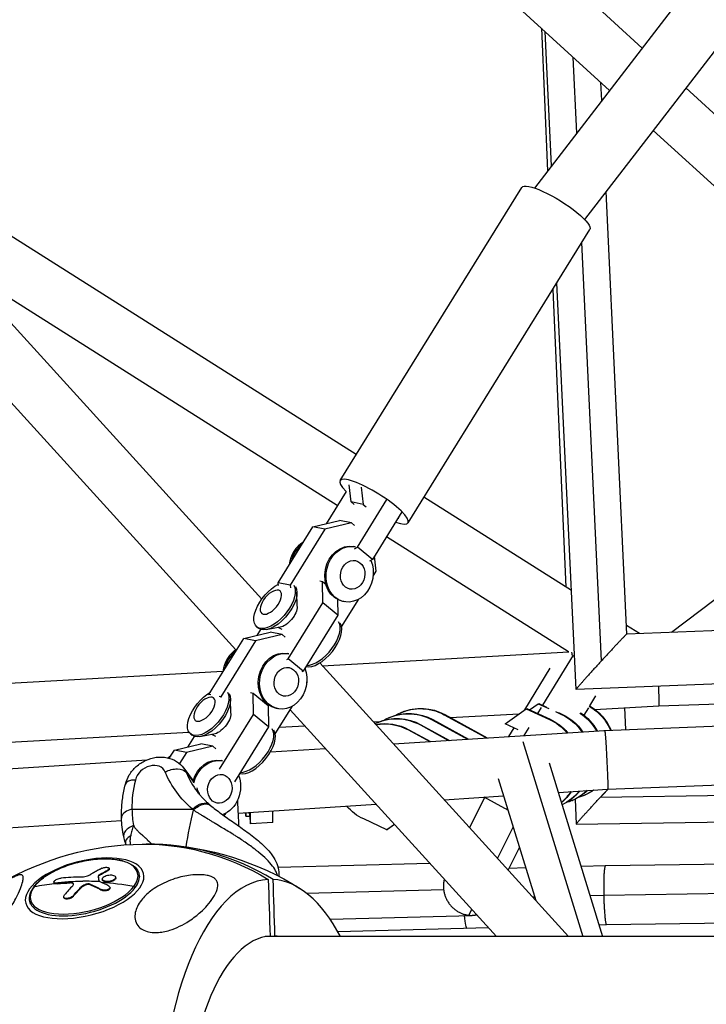
# Model space of a CAD drawing. Units: millimetres. Extents: x -5900 to 5900, y -5900 to 5900.
# Drawn here: x -1719 to -1474, y 46 to 396 of the extents above; entities that cross this region are included whole.
import ezdxf

# ---------------------------------------------------------------- set-up
doc = ezdxf.new("R2010")
doc.units = ezdxf.units.MM
doc.header["$LTSCALE"] = 20
doc.layers.add('2d', color=230, linetype='Continuous')

msp = doc.modelspace()

# ---------------------------------------------------------------- linework, layer by layer
at = {"layer": '2d'}
for p, q in [((-1177.85, 800.98), (-1535.56, 336.44)), ((-1162.03, 787.09), (-1517.69, 325.22)), ((-1497.18, 386.28), (-1716.23, 586.4)), ((-1508.81, 371.17), (-1717.73, 562.03)), ((-1899.73, 455.47), (-1641.97, 171.97)), ((-1871.29, 452.43), (-1632.71, 190.03)), ((-1533.08, 393.34), (-1530.87, 342.53)), ((-1529.51, 344.3), (-1531.76, 392.13)), ((-1520.52, 355.97), (-1521.79, 383.03)), ((-1511.58, 367.58), (-1511.88, 373.97)), ((-1288.52, 195.65), (-1481.62, 372.06)), ((-1599.07, 241.56), (-1788.38, 361.24)), ((-1301.99, 182.22), (-1493.25, 356.95)), ((-1604.83, 232.28), (-1540.03, 336.65)), ((-1502.64, 177.6), (-1510.05, 335.14)), ((-1580.62, 217.25), (-1515.82, 321.62)), ((-1511.68, 168.1), (-1518.69, 317)), ((-1605.81, 223.35), (-1740.31, 308.37)), ((-1520.74, 157.89), (-1527.55, 302.73)), ((-1529.02, 300.35), (-1524.4, 194.35)), ((-1383.12, 256.34), (-1486.71, 178.21)), ((-1602.67, 228.41), (-1609.82, 216.89)), ((-1600.91, 224.64), (-1601.6, 230.71)), ((-1597.33, 229.86), (-1596.64, 223.79)), ((-1596.64, 223.79), (-1600.91, 224.64)), ((-1599.81, 223.75), (-1600.91, 224.64)), ((-1598.67, 208.59), (-1588.16, 225.52)), ((-1522.39, 193.09), (-1574.98, 226.33)), ((-1596.64, 223.79), (-1595.54, 222.9)), ((-1582.79, 221.12), (-1593.3, 204.19)), ((-1614.47, 215.8), (-1605.02, 218.02)), ((-1600.76, 217.17), (-1605.02, 218.02)), ((-1584.28, 218.72), (-1583.86, 218.82)), ((-1626.85, 195.86), (-1614.47, 215.8)), ((-1610.2, 214.95), (-1622.58, 195.01)), ((-1610.2, 214.95), (-1614.47, 215.8)), ((-1600.76, 217.17), (-1610.2, 214.95)), ((-1599.66, 216.27), (-1600.76, 217.17)), ((-1523.4, 171.24), (-1588.29, 212.27)), ((-1599.45, 208.67), (-1599.91, 208.76)), ((-1599.65, 207.92), (-1598.67, 208.59)), ((-1593.3, 204.19), (-1598.67, 208.59)), ((-1593.3, 204.19), (-1594.28, 203.52)), ((-1591.94, 199.99), (-1592.55, 205.39)), ((-1593.04, 198.21), (-1591.94, 199.99)), ((-1611.13, 196.21), (-1612, 196.39)), ((-1622.58, 195.01), (-1626.85, 195.86)), ((-1626.74, 194.9), (-1626.85, 195.86)), ((-1622.58, 195.01), (-1622.47, 194.05)), ((-1609.83, 195.15), (-1611.13, 196.21)), ((-1610.98, 188.77), (-1611.13, 196.21)), ((-1620.06, 187.58), (-1620.17, 192.48)), ((-1605.72, 189.9), (-1605.61, 184.37)), ((-1604.26, 180.14), (-1598.1, 190.06)), ((-1623.36, 168.83), (-1610.98, 188.77)), ((-1605.61, 184.37), (-1610.98, 188.77)), ((-1603.34, 189.13), (-1603.81, 189.22)), ((-1605.61, 184.37), (-1617.98, 164.43)), ((-1305.31, 185.25), (-1502.65, 177.6)), ((-1633.18, 179.27), (-1634.51, 177.13)), ((-1634.46, 180.16), (-1633.87, 179.67)), ((-1626.18, 180.01), (-1631.1, 179.14)), ((-1625.4, 179.24), (-1626.89, 179.89)), ((-1498.16, 177.77), (-1502.79, 180.69)), ((-1651.53, 156.1), (-1639.16, 176.04)), ((-1639.16, 176.04), (-1629.71, 178.26)), ((-1634.89, 175.19), (-1639.16, 176.04)), ((-1625.44, 177.41), (-1634.89, 175.19)), ((-1625.44, 177.41), (-1629.71, 178.26)), ((-1624.35, 176.51), (-1625.44, 177.41)), ((-1634.89, 175.19), (-1647.27, 155.25)), ((-1623.78, 168.54), (-1623.36, 168.83)), ((-1623.1, 170.57), (-1623.57, 170.66)), ((-1617.98, 164.43), (-1623.36, 168.83)), ((-1611.17, 166.34), (-1523.31, 171.25)), ((-1521.83, 170.14), (-1532.74, 152.26)), ((-1617.15, 164.87), (-1617.24, 165.63)), ((-1612.05, 167.3), (-1523.44, 69.85)), ((-1530.05, 165.41), (-1539.11, 150.56)), ((-1318.49, 165.73), (-1520.73, 157.88)), ((-1971.71, 146.19), (-1646.53, 164.36)), ((-1617.98, 164.43), (-1618.41, 164.14)), ((-1616.7, 160.1), (-1616.62, 160.23)), ((-1616.62, 160.23), (-1616.66, 160.54)), ((-1650.91, 155.98), (-1651.53, 156.1)), ((-1651.51, 155.87), (-1651.53, 156.1)), ((-1647.27, 155.25), (-1647.9, 155.38)), ((-1647.27, 155.25), (-1647.24, 155.02)), ((-1643.72, 149.48), (-1643.83, 154.38)), ((-1635.82, 156.45), (-1636.69, 156.63)), ((-1630.45, 152.05), (-1635.82, 156.45)), ((-1635.67, 149.01), (-1635.82, 156.45)), ((-1513.81, 155.55), (-1515.97, 152.01)), ((-1491.31, 152.01), (-1326.71, 157.51)), ((-1630.45, 152.05), (-1630.29, 144.61)), ((-1627.92, 142.04), (-1621.76, 151.95)), ((-1627, 151.02), (-1627.46, 151.12)), ((-1546.04, 145.65), (-1538.5, 150.99)), ((-1538.5, 150.99), (-1538.32, 151.07)), ((-1538.5, 150.99), (-1530.21, 147.18)), ((-1538.32, 151.07), (-1530.03, 147.25)), ((-1537.33, 150.61), (-1534.25, 152.79)), ((-1533.22, 151.47), (-1534.53, 149.32)), ((-1534.25, 152.79), (-1534.06, 152.87)), ((-1534.25, 152.79), (-1530.47, 151.06)), ((-1534.06, 152.87), (-1531.34, 151.62)), ((-1516.37, 151.36), (-1517.98, 148.71)), ((-1514.02, 150.74), (-1491.31, 152.01)), ((-1503.5, 151.32), (-1503.16, 143.6)), ((-1647.82, 129.43), (-1635.67, 149.01)), ((-1630.29, 144.61), (-1635.67, 149.01)), ((-1622.58, 150.64), (-1549.12, 69.85)), ((-1587.41, 147.83), (-1587.23, 147.91)), ((-1583.15, 149.63), (-1582.97, 149.71)), ((-1567.7, 148.85), (-1567.52, 148.92)), ((-1567.7, 148.85), (-1552.66, 140.6)), ((-1567.52, 148.92), (-1552.38, 140.62)), ((-1565.57, 147.85), (-1540.99, 149.23)), ((-1528.12, 149.98), (-1525.95, 148.98)), ((-1527.06, 149.65), (-1525.77, 149.06)), ((-1525.95, 148.98), (-1525.77, 149.06)), ((-1510.59, 143.31), (-1334.02, 150.2)), ((-1630.29, 144.61), (-1642.45, 125.03)), ((-1626.42, 144.45), (-1617.41, 144.96)), ((-1592.97, 146.32), (-1590.59, 146.46)), ((-1591.66, 146.03), (-1591.48, 146.11)), ((-1576.21, 145.24), (-1576.03, 145.32)), ((-1576.21, 145.24), (-1566.16, 139.73)), ((-1576.03, 145.32), (-1565.87, 139.75)), ((-1571.96, 147.05), (-1571.78, 147.12)), ((-1571.96, 147.05), (-1559.41, 140.16)), ((-1571.78, 147.12), (-1559.12, 140.18)), ((-1541.38, 143.51), (-1546.04, 145.65)), ((-1542.96, 144.24), (-1544.88, 141.1)), ((-1537.59, 144.29), (-1539.32, 141.46)), ((-1530.21, 147.18), (-1530.03, 147.25)), ((-1786.68, 135.5), (-1658.64, 142.65)), ((-1656.83, 141.17), (-1659.19, 137.37)), ((-1658.11, 142.05), (-1657.52, 141.57)), ((-1649.84, 141.91), (-1654.76, 141.04)), ((-1649.05, 141.14), (-1650.54, 141.78)), ((-1585.82, 138.46), (-1510.59, 143.31)), ((-1580.47, 143.44), (-1580.29, 143.52)), ((-1580.47, 143.44), (-1572.9, 139.29)), ((-1580.29, 143.52), (-1572.62, 139.31)), ((-1663.84, 136.28), (-1654.4, 138.49)), ((-1650.13, 137.65), (-1659.58, 135.43)), ((-1650.13, 137.65), (-1654.4, 138.49)), ((-1649.03, 136.75), (-1650.13, 137.65)), ((-1629.61, 135.63), (-1610.07, 136.89)), ((-1539.71, 139.37), (-1518.39, 69.85)), ((-1665.65, 133.37), (-1663.84, 136.28)), ((-1659.58, 135.43), (-1663.84, 136.28)), ((-1659.58, 135.43), (-1662.04, 131.46)), ((-1793.25, 125.07), (-1673.7, 132.78)), ((-1660.51, 129.86), (-1657.14, 125.39)), ((-1646.76, 132.46), (-1647.23, 132.55)), ((-1530.29, 131.71), (-1511.31, 69.85)), ((-1659.61, 128.29), (-1656.93, 124.74)), ((-1509.51, 122.34), (-1355.89, 128.33)), ((-1548.47, 126.2), (-1535.13, 82.71)), ((-1567.75, 118.58), (-1546.55, 119.95)), ((-1558.67, 108.6), (-1553.24, 119.38)), ((-1546.14, 115.49), (-1553.46, 119.5)), ((-1527.06, 121.21), (-1509.51, 122.34)), ((-1517.92, 120.11), (-1517.74, 120.19)), ((-1512.06, 119.49), (-1362.44, 121.78)), ((-1641.15, 113.84), (-1592, 117.01)), ((-1522.18, 118.31), (-1522, 118.38)), ((-1521.1, 118.8), (-1520.71, 109.86)), ((-1678.95, 115.23), (-1657.4, 115.23)), ((-1646.05, 112.84), (-1645.42, 113.85)), ((-1637.01, 112.66), (-1638.33, 112.58)), ((-1637.16, 114.1), (-1636.73, 110.05)), ((-1636.73, 110.05), (-1636.76, 114.12)), ((-1628.75, 110.54), (-1628.78, 114.64)), ((-1791.94, 104.11), (-1682.64, 111.16)), ((-1678.7, 111.42), (-1678.7, 111.42)), ((-1628.75, 110.54), (-1636.73, 110.05)), ((-1588.11, 107.94), (-1596.41, 111.75)), ((-1585.46, 109.82), (-1588.11, 107.94)), ((-1585.43, 109.79), (-1587.93, 108.02)), ((-1548.76, 97.7), (-1543.15, 108.85)), ((-1520.7, 109.85), (-1372.1, 112.12)), ((-1588.11, 107.94), (-1587.93, 108.02)), ((-1679.53, 104.61), (-1679.53, 104.61)), ((-1544.98, 93.54), (-1540.92, 101.6)), ((-1626.91, 94.55), (-1572.92, 96.02)), ((-1510.31, 95.03), (-1518.97, 94.8)), ((-1387.31, 96.91), (-1510.31, 95.03)), ((-1690.84, 91.34), (-1690.9, 91.56)), ((-1690.63, 91.62), (-1690.68, 91.84)), ((-1687.49, 93.37), (-1687.54, 93.58)), ((-1687.03, 93.94), (-1687.08, 94.15)), ((-1676.16, 91.19), (-1676.41, 92.19)), ((-1628.53, 94.51), (-1628.53, 94.51)), ((-1538.68, 94.3), (-1544.68, 94.15)), ((-1706.67, 88.97), (-1706.72, 89.18)), ((-1705.61, 88.64), (-1705.66, 88.86)), ((-1700.95, 88.97), (-1701.01, 89.18)), ((-1695.48, 88.19), (-1695.54, 88.41)), ((-1693.75, 88.29), (-1693.8, 88.51)), ((-1690.67, 89.58), (-1690.67, 89.61)), ((-1689.48, 90.04), (-1689.54, 90.26)), ((-1689.31, 89.76), (-1689.36, 89.97)), ((-1684.74, 90.84), (-1684.8, 91.06)), ((-1699.85, 84.19), (-1699.91, 84.4)), ((-1697.18, 87.12), (-1697.23, 87.33)), ((-1689.48, 86.3), (-1689.53, 86.52)), ((-1686.77, 87.25), (-1686.82, 87.47)), ((-1616.77, 85.35), (-1567.95, 86.68)), ((-1510.89, 84.53), (-1515.78, 84.41)), ((-1397.96, 86.25), (-1510.89, 84.52)), ((-1715.09, 81.39), (-1715.34, 82.39)), ((-1703.23, 83.77), (-1703.28, 83.99)), ((-1535.5, 83.9), (-1536.2, 83.88)), ((-1608.36, 76.05), (-1557.86, 77.43)), ((-1558.96, 77.47), (-1557.92, 79.53)), ((-1509.88, 74.03), (-1512.57, 73.96)), ((-1408.64, 75.58), (-1509.88, 74.03)), ((-1551.94, 72.95), (-1605.58, 71.58)), ((-839.72, 69.85), (-1631.48, 69.85)), ((-1629.77, 70.07), (-1628.03, 70.07))]:
    msp.add_line(p, q, dxfattribs=at)
at = {"layer": '2d', "extrusion": (0, 0, -1)}
for start, end in [(57.8068, 87.4435), (92.5565, 122.1932)]:
    msp.add_arc((1673.9, 0), 102.82, start, end, dxfattribs=at)
for centre, major_axis, ratio, start_param, end_param in [((-1527.93, 329.14), (-12.11, 7.52), 0.222065, 0, 3.141593), ((-1601.86, 198.99), (1.95, 9.77), 0.839181, 3.141593, 6.283185), ((-1601.39, 198.9), (1.95, 9.77), 0.839181, 0.883613, 6.290669), ((-1600.33, 198.69), (1.01, 5.06), 0.839181, 3.141593, 9.424778), ((-1628.14, 187.86), (6.31, 7.71), 0.49645, 0.154435, 5.441871), ((-1627.55, 187.38), (6.31, 7.71), 0.49645, 0.154435, 3.141593), ((-1624.19, 184.63), (3.54, 4.32), 0.49645, 0.540582, 2.616718), ((-1625.52, 160.89), (1.95, 9.77), 0.839181, 3.141593, 6.283185), ((-1625.05, 160.79), (1.95, 9.77), 0.839181, 0.91693, 6.290669), ((-1623.99, 160.58), (1.01, 5.06), 0.839181, 3.141593, 9.424778), ((-1651.8, 149.76), (6.31, 7.71), 0.49645, 0.154435, 5.362155), ((-1651.21, 149.28), (6.31, 7.71), 0.49645, 0.154435, 3.141593), ((-1576.23, 133.29), (-6.92, 16.35), 0.999701, -0.125051, 0.902051), ((-1576.05, 133.36), (-6.92, 16.35), 0.999701, 0, 0.902051), ((-1524.84, 136.46), (-6.92, 16.35), 0.999701, 0.917574, 1.569387), ((-1524.66, 136.53), (-6.92, 16.35), 0.999701, 0.911732, 1.573554), ((-1647.85, 146.53), (3.54, 4.32), 0.49645, 0.540582, 2.616718), ((-1584.74, 129.68), (-6.92, 16.35), 0.999701, -0.045596, 0.902051), ((-1584.56, 129.76), (-6.92, 16.35), 0.999701, 0, 0.902051), ((-1580.49, 131.48), (-6.92, 16.35), 0.999701, -0.125052, 0.902051), ((-1580.31, 131.56), (-6.92, 16.35), 0.999701, 0, 0.902051), ((-1533.36, 132.85), (-6.92, 16.35), 0.999701, 0.83105, 1.376574), ((-1533.18, 132.93), (-6.92, 16.35), 0.999701, 0.83105, 1.380782), ((-1529.1, 134.65), (-6.92, 16.35), 0.999701, 0.981604, 1.473482), ((-1528.92, 134.73), (-6.92, 16.35), 0.999701, 0.982332, 1.477483), ((-1588.82, 127.96), (-6.92, 16.35), 0.999701, 0.213052, 0.902051), ((-1589, 127.88), (-6.92, 16.35), 0.999701, 0.225309, 0.902051), ((-1537.61, 131.05), (-6.92, 16.35), 0.999701, 0.83105, 1.273794), ((-1537.43, 131.13), (-6.92, 16.35), 0.999701, 0.83105, 1.278295), ((-1649.18, 122.78), (1.95, 9.77), 0.839181, -1.481551, 0), ((-1648.71, 122.69), (1.95, 9.77), 0.839181, -1.545516, 0.007484), ((-1664.85, 125.46), (5.52, 2.34), 0.614959, 4.559356, 6.130153), ((-1670.09, 122.62), (9.58, 7.23), 0.779344, 0, 0.193034), ((-1616.46, 155.84), (46.28, 34.96), 0.779344, 2.969617, 3.334627), ((-1647.65, 122.48), (1.01, 5.06), 0.839181, 3.141593, 9.424778), ((-1648.71, 122.69), (1.95, 9.77), 0.839181, 0.91693, 2.662122), ((-1537.61, 131.05), (-6.92, 16.35), 0.999701, 2.5398, 2.826783), ((-1537.43, 131.13), (-6.92, 16.35), 0.999701, 2.544317, 2.838754), ((-1533.18, 132.93), (-6.92, 16.35), 0.999701, 2.656012, 3.108477), ((-1533.36, 132.85), (-6.92, 16.35), 0.999701, 2.651058, 3.097396), ((-1529.1, 134.65), (-6.92, 16.35), 0.999701, 2.775189, 3.266645), ((-1528.92, 134.73), (-6.92, 16.35), 0.999701, 2.780835, 3.141593), ((-1524.84, 136.46), (-6.92, 16.35), 0.999701, 2.921186, 3.266645), ((-1524.66, 136.53), (-6.92, 16.35), 0.999701, 2.928109, 3.141593), ((-1655.14, 112.23), (3.89, 4.57), 0.617354, -1.434066, 0), ((-1642.21, 123.72), (-1.1, 17.72), 0.030048, 1.877196, 2.52312), ((-1589, 127.88), (-6.92, 16.35), 0.999701, 3.972643, 4.404676), ((-1626.27, 74.59), (0, 81.29), 0.436079, -1.229017, -1.051773), ((-1537.61, 131.05), (-6.92, 16.35), 0.999701, 3.972092, 4.043643), ((-1674.77, 0), (0, 102.8), 0.899908, -0.040159, 0.500131), ((-1672.61, 0.4), (26.86, 98.89), 0.697055, -0.618371, -0.574872), ((-1672.55, 0.19), (26.86, 98.89), 0.697055, -0.618371, -0.574872), ((-1674.05, 0.59), (-81.79, 61.78), 0.779344, 0.607993, 0.68907), ((-1674.1, 0.81), (-81.79, 61.78), 0.779344, 0.68907, 0.801057), ((-1674.11, 0.81), (-51.91, 88.38), 0.486557, 0.582478, 0.648079), ((-1674.05, 0.59), (-51.91, 88.38), 0.486557, 0.582478, 0.648079), ((-1678.26, 87.29), (-0.399, 0.301), 0.779344, 0.994121, 2.371853), ((-1672.78, 0.68), (9.86, 102.01), 0.555213, -0.663892, -0.611838), ((-1672.72, 0.47), (9.86, 102.01), 0.555213, -0.663892, -0.611838), ((-1559.83, 83.25), (-0.27, 10.5), 0.09513, 3.141593, 4.118004)]:
    msp.add_ellipse(centre, major_axis=major_axis, ratio=ratio, start_param=start_param, end_param=end_param, dxfattribs=at)
at = {"layer": '2d'}
for centre, major_axis, ratio, start_param, end_param in [((-1592.73, 224.77), (-12.11, 7.52), 0.222065, 2.385511, 7.039267), ((-1614.56, 201.52), (1.95, 9.77), 0.839181, 0.634007, 1.666363), ((-1614.09, 201.43), (1.95, 9.77), 0.839181, 0.752238, 1.548132), ((-1611.57, 174.29), (6.31, 7.71), 0.49645, 3.350034, 6.12875), ((-1612.16, 174.77), (6.31, 7.71), 0.49645, 3.499217, 6.12875), ((-1638.22, 163.42), (1.95, 9.77), 0.839181, 0.634007, 1.666363), ((-1637.75, 163.32), (1.95, 9.77), 0.839181, 0.752238, 1.548132), ((-1521.72, 160.82), (-0.59, 10.48), 0.026013, -0.477255, -0.198814), ((-1635.81, 136.67), (6.31, 7.71), 0.49645, 3.499217, 6.12875), ((-1635.22, 136.18), (6.31, 7.71), 0.49645, 3.350034, 6.12875), ((-1661.87, 125.31), (1.95, 9.77), 0.839181, 0.634007, 0.762617), ((-1661.41, 125.22), (1.95, 9.77), 0.839181, 0.752238, 0.766856), ((-1672.35, 125.62), (4.79, 3.62), 0.779344, -0.193034, 2.371853), ((-1614.2, 152.84), (41.49, 31.34), 0.779344, 2.948559, 3.141593), ((-1675.49, 122.62), (-5.82, 1.46), 0.449954, -1.060653, 0), ((-1635.99, 125.62), (37.03, 27.97), 0.779344, 2.371853, 2.633422), ((-1676.68, 112.23), (6, 0.16), 0.547418, 2.990902, 3.141593), ((-1676.68, 112.23), (6, 0.16), 0.547418, 1.943705, 2.990902), ((-1639.43, 130.3), (-1.1, 17.72), 0.027875, 2.73631, 3.547013), ((-1673.03, 0), (0, 102.8), 0.899908, -0.500131, 0.009428), ((-1695.98, 87.71), (19.07, 4.8), 0.449954, -0.510143, 2.63145), ((-1695.87, 87.29), (19.46, 4.9), 0.449954, -0.510143, 0), ((-1695.98, 87.71), (19.07, 4.8), 0.449954, 2.63145, 5.773042), ((-1713.49, 87.29), (-0.399, 0.301), 0.779344, -0.607993, 0), ((-1672.91, 2.37), (-81.49, 62.09), 0.777729, -0.777168, -0.698904), ((-1675.96, 0.98), (9.48, 102.04), 0.551137, 0.603124, 0.6618), ((-1674.1, 0.81), (-81.79, 61.78), 0.779344, -0.867044, -0.801057), ((-1671.67, 2.22), (-51.43, 88.61), 0.479938, -0.596679, -0.592589), ((-1671.67, 2.22), (-51.43, 88.61), 0.479938, -0.645493, -0.596679), ((-1674.05, 0.59), (-81.79, 61.78), 0.779344, -0.994121, -0.872174), ((-1629.54, 0), (0, 90.23), 0.436079, 0.022167, 3.119426), ((-1629.54, 0), (0, 90.23), 0.436079, -0.685475, -0.022167), ((-1695.87, 87.29), (19.46, 4.9), 0.449954, 3.141593, 5.773042), ((-1628.9, 0), (0, 70.1), 0.436079, 0.028535, 3.113058), ((-1628.9, 0), (0, 70.1), 0.436079, -0.08448, -0.028535)]:
    msp.add_ellipse(centre, major_axis=major_axis, ratio=ratio, start_param=start_param, end_param=end_param, dxfattribs=at)
at = {"layer": '2d', "extrusion": (0, 0, -1)}
for centre, major_axis, ratio in [((-1629.47, 188.95), (3.27, 3.99), 0.49645), ((-1653.13, 150.85), (3.27, 3.99), 0.49645), ((-1695.81, 87.05), (21, 5.29), 0.449954)]:
    msp.add_ellipse(centre, major_axis=major_axis, ratio=ratio, dxfattribs=at)
at = {"layer": '2d'}
for points, weights in [([(-1502.65, 177.6), (-1502.84, 177.59), (-1506.54, 173.7), (-1511.68, 168.1)], [1, 0.813706252684, 0.813706252684, 1]), ([(-1511.68, 168.1), (-1517.15, 162.16), (-1520.94, 157.87), (-1520.73, 157.88)], [1, 0.79559549142, 0.79559549142, 1]), ([(-1491.42, 159.02), (-1491.24, 154.15), (-1491.23, 152.01), (-1491.31, 152.01)], [0.514756076179, 0.562026820234, 0.723774794841, 1]), ([(-1510.59, 143.31), (-1510.09, 143.33), (-1509, 122.37), (-1509.51, 122.34)], [1, 0.333538247571, 0.333538247571, 1]), ([(-1510.59, 143.31), (-1510.59, 143.31), (-1510.59, 143.31), (-1510.59, 143.31)], [1, 0.999999968508, 0.999999968508, 1]), ([(-1520.71, 109.86), (-1520.72, 110.12), (-1517.18, 114.05), (-1512.06, 119.49)], [1, 0.815533648098, 0.815533648098, 1]), ([(-1512.06, 119.49), (-1511.16, 120.45), (-1510.25, 121.41), (-1509.35, 122.35)], [1, 0.959468117948, 0.926899132329, 0.902293043141]), ([(-1520.7, 109.85), (-1520.7, 109.85), (-1520.71, 109.86), (-1520.71, 109.86)], [0.980646194113, 0.986882036458, 0.993333305088, 1]), ([(-1510.31, 95.03), (-1510.84, 95.02), (-1511, 89.78), (-1510.89, 84.53)], [0.500194916842, 0.500405434374, 0.66700712876, 1]), ([(-1567.7, 90.28), (-1568.02, 89.11), (-1568.09, 87.89), (-1567.95, 86.68)], [0.876755271788, 0.904755715823, 0.945837291893, 1]), ([(-1567.95, 86.68), (-1567.38, 81.64), (-1563.77, 77.95), (-1558.96, 77.47)], [1, 0.832054124933, 0.832054124933, 1]), ([(-1510.89, 84.53), (-1510.89, 84.53), (-1510.89, 84.53), (-1510.89, 84.52)], [1, 0.999999949447, 0.999999949447, 1]), ([(-1510.89, 84.52), (-1510.78, 79.27), (-1510.41, 74.02), (-1509.88, 74.03)], [1, 0.66658582735, 0.499984132964, 0.500194916842]), ([(-1558.96, 77.47), (-1558.04, 77.38), (-1557.11, 77.43), (-1556.2, 77.64)], [1, 0.956284375526, 0.921090288583, 0.894417739173])]:
    msp.add_rational_spline(points, weights, degree=3, dxfattribs=at)
for points, knots in [([(-1681.3, 124.09), (-1681, 125.29), (-1680.52, 126.41), (-1679.22, 128.54), (-1678.38, 129.54), (-1676.44, 131.29), (-1675.32, 132.03), (-1672.91, 133.16), (-1671.62, 133.55), (-1669.01, 133.88), (-1667.69, 133.85), (-1665.23, 133.31), (-1664.08, 132.85), (-1662.1, 131.59), (-1661.26, 130.82), (-1660.55, 129.91), (-1660.53, 129.88), (-1660.51, 129.86)], [4.712389, 4.712389, 4.712389, 4.712389, 5.042755, 5.042755, 5.403695, 5.403695, 5.777246, 5.777246, 6.147644, 6.147644, 6.495844, 6.495844, 6.803387, 6.803387, 7.076354, 7.076354, 7.084242, 7.084242, 7.084242, 7.084242]), ([(-1682.68, 112.07), (-1682.7, 112.87), (-1682.7, 113.66), (-1682.65, 115.26), (-1682.6, 116.06), (-1682.46, 117.67), (-1682.37, 118.47), (-1682.14, 120.08), (-1682, 120.88), (-1681.69, 122.49), (-1681.51, 123.29), (-1681.3, 124.09)], [4.4508201, 4.4508201, 4.4508201, 4.4508201, 4.5031339, 4.5031339, 4.5554477, 4.5554477, 4.6077614, 4.6077614, 4.6600752, 4.6600752, 4.712389, 4.712389, 4.712389, 4.712389]), ([(-1654.47, 119.99), (-1654.82, 120.55), (-1655.11, 121.08), (-1655.51, 121.94), (-1655.64, 122.27), (-1655.76, 122.64), (-1655.78, 122.69), (-1655.79, 122.74)], [0.125213362, 0.125213362, 0.125213362, 0.125213362, 0.128672258, 0.128672258, 0.131033732, 0.131033732, 0.131406721, 0.131406721, 0.131406721, 0.131406721]), ([(-1651.25, 116.8), (-1651.58, 117.08), (-1651.91, 117.37), (-1652.54, 117.96), (-1652.85, 118.27), (-1653.46, 118.88), (-1653.76, 119.19), (-1654.34, 119.83), (-1654.62, 120.16), (-1655.17, 120.82), (-1655.43, 121.16), (-1655.69, 121.5)], [3.7706742, 3.7706742, 3.7706742, 3.7706742, 3.8050693, 3.8050693, 3.8394644, 3.8394644, 3.8738595, 3.8738595, 3.9082546, 3.9082546, 3.9426497, 3.9426497, 3.9426497, 3.9426497]), ([(-1657.05, 114.91), (-1656.5, 115.46), (-1655.89, 115.94), (-1654.65, 116.67), (-1654.01, 116.92), (-1653.01, 117.12), (-1652.63, 117.13), (-1652.27, 117.09)], [0, 0, 0, 0, 0.25, 0.25, 0.5, 0.5, 0.6673564, 0.6673564, 0.6673564, 0.6673564]), ([(-1652.27, 117.09), (-1652.1, 117.07), (-1651.93, 117.04), (-1651.46, 116.89), (-1651.19, 116.75), (-1650.95, 116.55)], [0.6673564, 0.6673564, 0.6673564, 0.6673564, 0.75, 0.75, 0.9083399, 0.9083399, 0.9083399, 0.9083399]), ([(-1650.95, 116.55), (-1649.84, 115.63), (-1648.52, 114.62), (-1645.67, 112.55), (-1644.12, 111.47), (-1641.01, 109.31), (-1639.42, 108.2), (-1636.3, 105.91), (-1634.76, 104.7), (-1631.82, 102.12), (-1630.45, 100.72), (-1628.05, 97.57), (-1627.04, 95.72), (-1626.62, 92.93), (-1626.59, 92.26), (-1626.65, 91.5), (-1626.66, 91.42), (-1626.67, 91.33)], [0, 0, 0, 0, 0.573572, 0.573572, 1.141904, 1.141904, 1.712823, 1.712823, 2.333675, 2.333675, 3.049235, 3.049235, 3.904802, 3.904802, 4.158716, 4.158716, 4.190792, 4.190792, 4.190792, 4.190792]), ([(-1647.01, 108.77), (-1647.79, 109.24), (-1648.57, 109.7), (-1649.41, 110.21), (-1649.5, 110.26), (-1649.67, 110.36), (-1649.93, 110.52), (-1650.53, 110.88), (-1651.04, 111.19), (-1652.06, 111.8), (-1652.72, 112.2), (-1653.42, 112.63), (-1653.46, 112.65), (-1653.54, 112.7), (-1653.65, 112.77), (-1653.93, 112.94), (-1654.48, 113.28), (-1654.94, 113.57), (-1655.86, 114.15), (-1656.46, 114.53), (-1657.05, 114.91)], [0.8399462, 0.8399462, 0.8399462, 0.8399462, 0.8749601, 0.8749601, 0.8788676, 0.8788676, 0.8827751, 0.8905901, 0.9062201, 0.9062201, 0.93748, 0.93748, 0.9394338, 0.9394338, 0.9413875, 0.945295, 0.95311, 0.96874, 0.96874, 1, 1, 1, 1]), ([(-1678.39, 109.37), (-1679.09, 109.1), (-1679.72, 108.76), (-1680.78, 108.01), (-1681.2, 107.6), (-1681.64, 106.96), (-1681.75, 106.74), (-1681.82, 106.53)], [0, 0, 0, 0, 0.25, 0.25, 0.5, 0.5, 0.6269482, 0.6269482, 0.6269482, 0.6269482]), ([(-1678.39, 109.37), (-1678.64, 108.77), (-1678.85, 108.17), (-1679.18, 106.96), (-1679.31, 106.36), (-1679.41, 105.78)], [0, 0, 0, 0, 0.5, 0.5, 1, 1, 1, 1]), ([(-1678.39, 109.37), (-1678.17, 109.03), (-1677.94, 108.71), (-1677.57, 108.24), (-1677.38, 108.01), (-1677.18, 107.79), (-1677.05, 107.64), (-1676.98, 107.57), (-1676.77, 107.35), (-1676.55, 107.13), (-1676.29, 106.89), (-1676.16, 106.77), (-1676.1, 106.71), (-1676.06, 106.68), (-1676.05, 106.67), (-1676.04, 106.66), (-1676.03, 106.66), (-1676, 106.63), (-1675.94, 106.58), (-1675.87, 106.52), (-1675.84, 106.49), (-1675.82, 106.48), (-1675.81, 106.47), (-1675.8, 106.46), (-1675.76, 106.42), (-1675.7, 106.38), (-1675.64, 106.33), (-1675.6, 106.29), (-1675.58, 106.28), (-1675.49, 106.2), (-1675.38, 106.1), (-1675.24, 105.98), (-1675.17, 105.92), (-1675.14, 105.88), (-1675.12, 105.87), (-1675.11, 105.86), (-1675.11, 105.86), (-1674.97, 105.73), (-1674.83, 105.6), (-1674.6, 105.39), (-1674.48, 105.28), (-1674.33, 105.14), (-1674.26, 105.07), (-1674.23, 105.04), (-1674.21, 105.02), (-1674.19, 105), (-1674.03, 104.84), (-1673.79, 104.62), (-1673.52, 104.35), (-1673.38, 104.22), (-1673.31, 104.15), (-1673.28, 104.12), (-1673.26, 104.11), (-1673.25, 104.1), (-1673.25, 104.09), (-1672.89, 103.74), (-1672.54, 103.41), (-1672.08, 102.99), (-1671.97, 102.89), (-1671.86, 102.79)], [0, 0, 0, 0, 0.0625, 0.0625, 0.09375, 0.109375, 0.109375, 0.125, 0.125, 0.15625, 0.171875, 0.1796875, 0.1835938, 0.1855469, 0.1865234, 0.1865234, 0.1875, 0.1875, 0.1953125, 0.1992188, 0.2011719, 0.2021484, 0.2021484, 0.203125, 0.203125, 0.2109375, 0.2148438, 0.2148438, 0.21875, 0.21875, 0.234375, 0.2421875, 0.2460938, 0.2480469, 0.2490234, 0.2490234, 0.25, 0.25, 0.28125, 0.28125, 0.296875, 0.3046875, 0.3085938, 0.3105469, 0.3105469, 0.3125, 0.3125, 0.34375, 0.359375, 0.3671875, 0.3710938, 0.3730469, 0.3740234, 0.3740234, 0.375, 0.375, 0.4375, 0.4375, 0.4580401, 0.4580401, 0.4580401, 0.4580401]), ([(-1628.88, 95), (-1629.48, 95.78), (-1630.19, 96.59), (-1631.82, 98.21), (-1632.74, 99.02), (-1633.74, 99.84), (-1633.75, 99.86), (-1633.79, 99.89), (-1633.84, 99.93), (-1633.96, 100.03), (-1634.2, 100.22), (-1634.7, 100.61), (-1635.13, 100.95), (-1636, 101.61), (-1636.6, 102.05), (-1638.42, 103.34), (-1639.67, 104.18), (-1640.94, 105), (-1640.97, 105.02), (-1641.01, 105.05), (-1641.08, 105.09), (-1641.23, 105.19), (-1641.54, 105.39), (-1642.15, 105.78), (-1642.68, 106.11), (-1643.74, 106.78), (-1644.45, 107.21), (-1645.78, 108.02), (-1646.4, 108.4), (-1647.01, 108.77)], [0.4998404, 0.4998404, 0.4998404, 0.4998404, 0.5623603, 0.5623603, 0.6248803, 0.6248803, 0.6258572, 0.6258572, 0.626834, 0.6287878, 0.6326953, 0.6405103, 0.6561403, 0.6561403, 0.6874002, 0.6874002, 0.7499202, 0.7499202, 0.7508971, 0.7508971, 0.7518739, 0.7538277, 0.7577352, 0.7655502, 0.7811802, 0.7811802, 0.8124401, 0.8124401, 0.8399462, 0.8399462, 0.8399462, 0.8399462]), ([(-1681.82, 106.53), (-1681.89, 106.32), (-1681.93, 106.11), (-1681.93, 105.78), (-1681.92, 105.66), (-1681.89, 105.54)], [0.6269482, 0.6269482, 0.6269482, 0.6269482, 0.75, 0.75, 0.8256689, 0.8256689, 0.8256689, 0.8256689]), ([(-1679.41, 105.78), (-1679.83, 105.52), (-1680.19, 105.24), (-1680.71, 104.76), (-1680.89, 104.55), (-1681.02, 104.35)], [0, 0, 0, 0, 0.25, 0.25, 0.4378508, 0.4378508, 0.4378508, 0.4378508]), ([(-1679.47, 102.67), (-1679.53, 103.16), (-1679.55, 103.66), (-1679.54, 104.7), (-1679.5, 105.24), (-1679.41, 105.78)], [0.5218059, 0.5218059, 0.5218059, 0.5218059, 0.75, 0.75, 1, 1, 1, 1]), ([(-1681.02, 104.35), (-1681.07, 104.28), (-1681.11, 104.22), (-1681.28, 103.89), (-1681.34, 103.64), (-1681.31, 103.36), (-1681.3, 103.3), (-1681.28, 103.24)], [0.4378508, 0.4378508, 0.4378508, 0.4378508, 0.5, 0.5, 0.75, 0.75, 0.8148734, 0.8148734, 0.8148734, 0.8148734]), ([(-1713.88, 87.59), (-1713.04, 88.7), (-1711.89, 89.8), (-1709.08, 91.86), (-1707.42, 92.82), (-1703.78, 94.53), (-1701.81, 95.27), (-1697.72, 96.47), (-1695.62, 96.92), (-1691.48, 97.5), (-1689.46, 97.62), (-1685.68, 97.5), (-1683.93, 97.27), (-1680.87, 96.47), (-1679.57, 95.9), (-1677.57, 94.43), (-1676.86, 93.55), (-1676.48, 92.42), (-1676.44, 92.31), (-1676.41, 92.19)], [1.570796, 1.570796, 1.570796, 1.570796, 1.897303, 1.897303, 2.223095, 2.223095, 2.546842, 2.546842, 2.869798, 2.869798, 3.192991, 3.192991, 3.517541, 3.517541, 3.844433, 3.844433, 4.165294, 4.165294, 4.202246, 4.202246, 4.202246, 4.202246]), ([(-1627.08, 91.54), (-1627.1, 91.62), (-1627.12, 91.71), (-1627.24, 92.1), (-1627.36, 92.44), (-1627.84, 93.47), (-1628.29, 94.21), (-1628.88, 95)], [0.3978747, 0.3978747, 0.3978747, 0.3978747, 0.4061203, 0.4061203, 0.4373603, 0.4373603, 0.4998404, 0.4998404, 0.4998404, 0.4998404]), ([(-1718.58, 91.9), (-1718.44, 91.9), (-1718.33, 91.88), (-1717.91, 91.74), (-1717.74, 91.44), (-1717.69, 90.53), (-1717.75, 90.02), (-1718.04, 88.74), (-1718.29, 87.92), (-1718.65, 87), (-1719.05, 85.96), (-1719.59, 84.76), (-1720.71, 82.68), (-1721.18, 81.88), (-1722.15, 80.38), (-1722.63, 79.69), (-1723.74, 78.22), (-1724.38, 77.44), (-1726, 75.67), (-1726.94, 74.79), (-1728.6, 73.48), (-1729.36, 72.96), (-1730.78, 72.16), (-1731.41, 71.87), (-1732.68, 71.45), (-1733.27, 71.33), (-1734.5, 71.27), (-1735.07, 71.39), (-1736.18, 71.93), (-1736.65, 72.5), (-1737.12, 74.23), (-1736.99, 75.38), (-1736.26, 77.52), (-1735.76, 78.53), (-1734.52, 80.45), (-1733.81, 81.38), (-1732.15, 83.24), (-1731.18, 84.19), (-1728.9, 86.16), (-1727.65, 87.1), (-1725.55, 88.53), (-1724.45, 89.23), (-1722.87, 90.14), (-1722.37, 90.41), (-1721.51, 90.86), (-1721.17, 91.03), (-1720.52, 91.33), (-1720.24, 91.45), (-1719.64, 91.68), (-1719.37, 91.77), (-1718.92, 91.88), (-1718.74, 91.9), (-1718.58, 91.9)], [-22.255724, -22.255724, -22.255724, -22.255724, -20.146992, -20.146992, -12.696341, -12.696341, -6.827214, -6.827214, 0, 0, 0, 7.630673, 7.630673, 11.923208, 11.923208, 15.341393, 15.341393, 18.936243, 18.936243, 23.425678, 23.425678, 26.837581, 26.837581, 29.754336, 29.754336, 32.94537, 32.94537, 37.292177, 37.292177, 43.766089, 43.766089, 51.579511, 51.579511, 57.985229, 57.985229, 63.830874, 63.830874, 69.882052, 69.882052, 76.656902, 76.656902, 81.697226, 81.697226, 83.856034, 83.856034, 85.451292, 85.451292, 87.022482, 87.022482, 89.260158, 89.260158, 91.550878, 91.550878, 91.550878, 91.550878]), ([(-1697.14, 91.09), (-1696.56, 91.1), (-1695.91, 91.19), (-1694.67, 91.53), (-1694.08, 91.77), (-1693.62, 92.04)], [0, 0, 0, 0, 0.5, 0.5, 1, 1, 1, 1]), ([(-1689.7, 94.2), (-1689.88, 94.11), (-1690.05, 94.02), (-1690.29, 93.89), (-1690.41, 93.83), (-1690.55, 93.75), (-1690.62, 93.72), (-1690.65, 93.7), (-1690.67, 93.69), (-1690.67, 93.69), (-1690.77, 93.64), (-1690.9, 93.57), (-1691.04, 93.49), (-1691.1, 93.46), (-1691.14, 93.44), (-1691.16, 93.43), (-1691.26, 93.37), (-1691.39, 93.3), (-1691.53, 93.23), (-1691.6, 93.19), (-1691.63, 93.17), (-1691.65, 93.16), (-1691.66, 93.16), (-1691.75, 93.1), (-1691.88, 93.03), (-1692.02, 92.96), (-1692.09, 92.92), (-1692.12, 92.9), (-1692.14, 92.89), (-1692.15, 92.88), (-1692.24, 92.83), (-1692.37, 92.76), (-1692.51, 92.68), (-1692.58, 92.64), (-1692.61, 92.62), (-1692.63, 92.61), (-1692.63, 92.61), (-1692.73, 92.55), (-1692.86, 92.48), (-1693, 92.4), (-1693.07, 92.36), (-1693.09, 92.34), (-1693.11, 92.33), (-1693.12, 92.33), (-1693.31, 92.22), (-1693.47, 92.13), (-1693.62, 92.04)], [0, 0, 0, 0, 0.125, 0.125, 0.1875, 0.21875, 0.234375, 0.242188, 0.242188, 0.25, 0.25, 0.3125, 0.34375, 0.359375, 0.359375, 0.375, 0.375, 0.4375, 0.46875, 0.484375, 0.492188, 0.492188, 0.5, 0.5, 0.5625, 0.59375, 0.609375, 0.617188, 0.617188, 0.625, 0.625, 0.6875, 0.71875, 0.734375, 0.742188, 0.742188, 0.75, 0.75, 0.8125, 0.84375, 0.859375, 0.867188, 0.867188, 0.875, 0.875, 1, 1, 1, 1]), ([(-1690.68, 91.84), (-1690.74, 91.81), (-1690.79, 91.77), (-1690.82, 91.73), (-1690.86, 91.69), (-1690.88, 91.65), (-1690.89, 91.61), (-1690.9, 91.59), (-1690.9, 91.58), (-1690.9, 91.56)], [0, 0, 0, 0, 0.404397, 0.404397, 0.404397, 0.80918, 0.80918, 0.80918, 1, 1, 1, 1]), ([(-1690.67, 89.61), (-1690.69, 89.78), (-1690.71, 89.94), (-1690.75, 90.28), (-1690.77, 90.44), (-1690.81, 90.77), (-1690.83, 90.93), (-1690.85, 91.17), (-1690.86, 91.25), (-1690.88, 91.4), (-1690.89, 91.48), (-1690.9, 91.56)], [0, 0, 0, 0, 0.25, 0.25, 0.5, 0.5, 0.75, 0.75, 0.875, 0.875, 1, 1, 1, 1]), ([(-1689.7, 94.2), (-1689.57, 94.26), (-1689.42, 94.32), (-1689.26, 94.37), (-1689.1, 94.42), (-1688.93, 94.46), (-1688.76, 94.49), (-1688.58, 94.52), (-1688.4, 94.54), (-1688.23, 94.54), (-1688.06, 94.55), (-1687.9, 94.54), (-1687.76, 94.52), (-1687.61, 94.5), (-1687.48, 94.47), (-1687.38, 94.43), (-1687.28, 94.38), (-1687.19, 94.33), (-1687.14, 94.27), (-1687.09, 94.21), (-1687.07, 94.14), (-1687.07, 94.07), (-1687.08, 94), (-1687.11, 93.93), (-1687.18, 93.85), (-1687.24, 93.78), (-1687.33, 93.71), (-1687.45, 93.64), (-1687.48, 93.62), (-1687.51, 93.6), (-1687.54, 93.58)], [0, 0, 0, 0, 0.108572, 0.108572, 0.108572, 0.217262, 0.217262, 0.217262, 0.325717, 0.325717, 0.325717, 0.433622, 0.433622, 0.433622, 0.540983, 0.540983, 0.540983, 0.648042, 0.648042, 0.648042, 0.755174, 0.755174, 0.755174, 0.862717, 0.862717, 0.862717, 0.970831, 0.970831, 0.970831, 1, 1, 1, 1]), ([(-1689.36, 89.97), (-1689.61, 90.22), (-1689.61, 90.53), (-1689.14, 91.13), (-1688.67, 91.41), (-1687.52, 91.76), (-1686.86, 91.84), (-1685.69, 91.76), (-1685.21, 91.59), (-1684.97, 91.35)], [0, 0, 0, 0, 0.125, 0.125, 0.25, 0.25, 0.375, 0.375, 0.5, 0.5, 0.5, 0.5]), ([(-1684.97, 91.35), (-1684.72, 91.1), (-1684.72, 90.79), (-1685.19, 90.19), (-1685.65, 89.91), (-1686.81, 89.55), (-1687.48, 89.48), (-1688.64, 89.56), (-1689.12, 89.73), (-1689.36, 89.97)], [0.5, 0.5, 0.5, 0.5, 0.625, 0.625, 0.75, 0.75, 0.875, 0.875, 1, 1, 1, 1]), ([(-1687.03, 93.94), (-1687.02, 93.91), (-1687.02, 93.89), (-1687.02, 93.83), (-1687.03, 93.78), (-1687.07, 93.7), (-1687.1, 93.66), (-1687.19, 93.57), (-1687.23, 93.53), (-1687.35, 93.44), (-1687.42, 93.41), (-1687.49, 93.37)], [0.7135654, 0.7135654, 0.7135654, 0.7135654, 0.75, 0.75, 0.8125, 0.8125, 0.875, 0.875, 0.9375, 0.9375, 1, 1, 1, 1]), ([(-1670.59, 71.3), (-1671.4, 71.3), (-1672.22, 71.37), (-1673.8, 71.72), (-1674.54, 72), (-1675.88, 72.76), (-1676.43, 73.24), (-1677.36, 74.43), (-1677.7, 75.19), (-1677.99, 76.87), (-1677.94, 77.7), (-1677.61, 79.21), (-1677.35, 79.92), (-1676.64, 81.37), (-1676.15, 82.13), (-1674.67, 84.01), (-1673.56, 85.08), (-1671.51, 86.67), (-1670.65, 87.25), (-1667.89, 88.88), (-1665.82, 89.8), (-1661.72, 91.1), (-1659.85, 91.49), (-1656.96, 91.85), (-1655.64, 91.94), (-1653.66, 91.86), (-1652.9, 91.79), (-1651.7, 91.55), (-1651.23, 91.42), (-1650.41, 91.12), (-1650.09, 90.96), (-1649.49, 90.57), (-1649.24, 90.35), (-1648.74, 89.78), (-1648.57, 89.41), (-1648.28, 88.35), (-1648.34, 87.53), (-1648.91, 85.69), (-1649.4, 84.72), (-1650.6, 82.85), (-1651.31, 81.91), (-1652.84, 80.18), (-1653.63, 79.38), (-1654.51, 78.59), (-1655.68, 77.53), (-1657.02, 76.46), (-1660.77, 74.01), (-1663.14, 72.86), (-1667.04, 71.66), (-1668.57, 71.37), (-1670.19, 71.3), (-1670.39, 71.3), (-1670.59, 71.3)], [-104.485264, -104.485264, -104.485264, -104.485264, -100.598786, -100.598786, -96.671929, -96.671929, -92.544577, -92.544577, -87.59023, -87.59023, -82.913507, -82.913507, -78.751396, -78.751396, -73.899367, -73.899367, -66.05257, -66.05257, -60.956691, -60.956691, -50.664723, -50.664723, -41.665184, -41.665184, -35.613595, -35.613595, -32.391806, -32.391806, -30.304297, -30.304297, -28.567857, -28.567857, -26.664609, -26.664609, -23.618001, -23.618001, -17.480631, -17.480631, -11.147852, -11.147852, -5.152759, -5.152759, 0, 0, 0, 6.898473, 6.898473, 17.02274, 17.02274, 23.86477, 23.86477, 24.810611, 24.810611, 24.810611, 24.810611]), ([(-1706.62, 89.02), (-1706.78, 89.16), (-1706.77, 89.38), (-1706.4, 89.85), (-1706.04, 90.11), (-1705.16, 90.51), (-1704.66, 90.64), (-1704.23, 90.69)], [0.255609, 0.255609, 0.255609, 0.255609, 0.5, 0.5, 0.75, 0.75, 1, 1, 1, 1]), ([(-1705.66, 88.86), (-1706.09, 88.82), (-1706.44, 88.87), (-1706.61, 89.02), (-1706.62, 89.02), (-1706.62, 89.02)], [0, 0, 0, 0, 0.25, 0.25, 0.255609, 0.255609, 0.255609, 0.255609]), ([(-1705.61, 88.64), (-1705.66, 88.64), (-1705.71, 88.63), (-1705.82, 88.63), (-1705.87, 88.63), (-1705.97, 88.63), (-1706.01, 88.63), (-1706.1, 88.64), (-1706.15, 88.65), (-1706.27, 88.67), (-1706.34, 88.69), (-1706.47, 88.74), (-1706.52, 88.77), (-1706.56, 88.81)], [0, 0, 0, 0, 0.0319481, 0.0319481, 0.0638962, 0.0638962, 0.0958443, 0.0958443, 0.1277924, 0.1277924, 0.1916885, 0.1916885, 0.2555847, 0.2555847, 0.2555847, 0.2555847]), ([(-1705.66, 88.86), (-1705.46, 88.88), (-1705.26, 88.9), (-1704.97, 88.92), (-1704.82, 88.93), (-1704.66, 88.95), (-1704.58, 88.95), (-1704.55, 88.96), (-1704.53, 88.96), (-1704.52, 88.96), (-1704.3, 88.98), (-1704.09, 88.99), (-1703.8, 89.02), (-1703.66, 89.03), (-1703.5, 89.04), (-1703.42, 89.04), (-1703.39, 89.05), (-1703.37, 89.05), (-1703.36, 89.05), (-1703.24, 89.06), (-1703.09, 89.07), (-1702.93, 89.08), (-1702.84, 89.08), (-1702.81, 89.09), (-1702.78, 89.09), (-1702.77, 89.09), (-1702.66, 89.09), (-1702.51, 89.1), (-1702.34, 89.11), (-1702.26, 89.12), (-1702.22, 89.12), (-1702.2, 89.12), (-1702.19, 89.12), (-1702.07, 89.13), (-1701.92, 89.14), (-1701.76, 89.15), (-1701.67, 89.15), (-1701.64, 89.15), (-1701.62, 89.15), (-1701.61, 89.15), (-1701.38, 89.16), (-1701.19, 89.17), (-1701.01, 89.18)], [0, 0, 0, 0, 0.125, 0.125, 0.1875, 0.21875, 0.234375, 0.242187, 0.242187, 0.25, 0.25, 0.375, 0.375, 0.4375, 0.46875, 0.484375, 0.492187, 0.492187, 0.5, 0.5, 0.5625, 0.59375, 0.609375, 0.617187, 0.617187, 0.625, 0.625, 0.6875, 0.71875, 0.734375, 0.742187, 0.742187, 0.75, 0.75, 0.8125, 0.84375, 0.859375, 0.867187, 0.867187, 0.875, 0.875, 1, 1, 1, 1]), ([(-1700.05, 87.98), (-1699.74, 88.3), (-1699.67, 88.63), (-1700.03, 89.08), (-1700.46, 89.21), (-1701.01, 89.18)], [0, 0, 0, 0, 0.5, 0.5, 1, 1, 1, 1]), ([(-1699.75, 88.58), (-1699.76, 88.6), (-1699.78, 88.62), (-1699.82, 88.67), (-1699.84, 88.7), (-1699.89, 88.73), (-1699.9, 88.75), (-1699.94, 88.77), (-1699.96, 88.78), (-1700.01, 88.81), (-1700.05, 88.83), (-1700.12, 88.86), (-1700.15, 88.87), (-1700.19, 88.88), (-1700.21, 88.89), (-1700.22, 88.89), (-1700.29, 88.91), (-1700.34, 88.92), (-1700.42, 88.94), (-1700.46, 88.94), (-1700.51, 88.95), (-1700.54, 88.95), (-1700.55, 88.96), (-1700.68, 88.97), (-1700.81, 88.97), (-1700.95, 88.97)], [0.4557657, 0.4557657, 0.4557657, 0.4557657, 0.5, 0.5, 0.5625, 0.5625, 0.59375, 0.59375, 0.625, 0.625, 0.6875, 0.6875, 0.71875, 0.734375, 0.734375, 0.75, 0.75, 0.8125, 0.8125, 0.84375, 0.859375, 0.859375, 0.875, 0.875, 1, 1, 1, 1]), ([(-1695.48, 88.19), (-1695.57, 88.15), (-1695.66, 88.12), (-1695.78, 88.06), (-1695.83, 88.04), (-1695.91, 88), (-1695.95, 87.98), (-1696.07, 87.92), (-1696.15, 87.88), (-1696.26, 87.82), (-1696.32, 87.78), (-1696.38, 87.74), (-1696.41, 87.73), (-1696.43, 87.72), (-1696.44, 87.71), (-1696.71, 87.54), (-1696.96, 87.35), (-1697.18, 87.12)], [0, 0, 0, 0, 0.125, 0.125, 0.1875, 0.1875, 0.25, 0.25, 0.375, 0.375, 0.4375, 0.46875, 0.484375, 0.484375, 0.5, 0.5, 1, 1, 1, 1]), ([(-1693.8, 88.51), (-1693.91, 88.56), (-1694.04, 88.59), (-1694.18, 88.61), (-1694.33, 88.62), (-1694.49, 88.63), (-1694.65, 88.61), (-1694.81, 88.6), (-1694.99, 88.57), (-1695.15, 88.53), (-1695.28, 88.5), (-1695.41, 88.46), (-1695.54, 88.41)], [0, 0, 0, 0, 0.263282, 0.263282, 0.263282, 0.526692, 0.526692, 0.526692, 0.789921, 0.789921, 0.789921, 1, 1, 1, 1]), ([(-1693.75, 88.29), (-1693.77, 88.31), (-1693.8, 88.32), (-1693.84, 88.33), (-1693.86, 88.33), (-1693.89, 88.34), (-1693.9, 88.35), (-1693.95, 88.36), (-1693.98, 88.37), (-1694.04, 88.38), (-1694.07, 88.38), (-1694.14, 88.39), (-1694.18, 88.4), (-1694.25, 88.4), (-1694.28, 88.4), (-1694.36, 88.41), (-1694.4, 88.41), (-1694.47, 88.4), (-1694.51, 88.4), (-1694.86, 88.38), (-1695.19, 88.31), (-1695.48, 88.19)], [0, 0, 0, 0, 0.0625, 0.0625, 0.09375, 0.09375, 0.125, 0.125, 0.1875, 0.1875, 0.25, 0.25, 0.3125, 0.3125, 0.375, 0.375, 0.4375, 0.4375, 0.5, 0.5, 1, 1, 1, 1]), ([(-1690.67, 89.61), (-1690.67, 89.58), (-1690.66, 89.56), (-1690.64, 89.55), (-1690.63, 89.53), (-1690.61, 89.52), (-1690.58, 89.51)], [0, 0, 0, 0, 0.536906, 0.536906, 0.536906, 1, 1, 1, 1]), ([(-1687.17, 87.85), (-1687.06, 87.79), (-1686.97, 87.72), (-1686.91, 87.64), (-1686.85, 87.56), (-1686.82, 87.47), (-1686.81, 87.38), (-1686.81, 87.29), (-1686.84, 87.19), (-1686.89, 87.1), (-1686.94, 87.01), (-1687.03, 86.91), (-1687.13, 86.83), (-1687.24, 86.74), (-1687.37, 86.66), (-1687.51, 86.6), (-1687.66, 86.53), (-1687.82, 86.47), (-1687.99, 86.43), (-1688.15, 86.39), (-1688.33, 86.36), (-1688.5, 86.35), (-1688.67, 86.34), (-1688.84, 86.35), (-1689, 86.37), (-1689.16, 86.39), (-1689.31, 86.42), (-1689.43, 86.47), (-1689.47, 86.49), (-1689.5, 86.5), (-1689.53, 86.52)], [0, 0, 0, 0, 0.108263, 0.108263, 0.108263, 0.216637, 0.216637, 0.216637, 0.324631, 0.324631, 0.324631, 0.431995, 0.431995, 0.431995, 0.53889, 0.53889, 0.53889, 0.64568, 0.64568, 0.64568, 0.75277, 0.75277, 0.75277, 0.860435, 0.860435, 0.860435, 0.968703, 0.968703, 0.968703, 1, 1, 1, 1]), ([(-1684.74, 90.84), (-1684.73, 90.8), (-1684.73, 90.76), (-1684.73, 90.65), (-1684.74, 90.57), (-1684.78, 90.46), (-1684.8, 90.42), (-1684.84, 90.35), (-1684.87, 90.31), (-1684.96, 90.2), (-1685.03, 90.13), (-1685.16, 90.02), (-1685.21, 89.98), (-1685.3, 89.92), (-1685.36, 89.88), (-1685.52, 89.79), (-1685.64, 89.72), (-1685.83, 89.64), (-1685.9, 89.61), (-1686.04, 89.56), (-1686.11, 89.54), (-1686.25, 89.49), (-1686.33, 89.47), (-1686.47, 89.43), (-1686.55, 89.42), (-1686.7, 89.39), (-1686.78, 89.37), (-1686.94, 89.35), (-1687.01, 89.33), (-1687.13, 89.32), (-1687.17, 89.32), (-1687.25, 89.31), (-1687.37, 89.3), (-1687.48, 89.29), (-1687.57, 89.29), (-1687.59, 89.29), (-1687.63, 89.29), (-1687.69, 89.29), (-1687.83, 89.29), (-1687.93, 89.3), (-1688.04, 89.31), (-1688.08, 89.31), (-1688.15, 89.32), (-1688.25, 89.33), (-1688.35, 89.34), (-1688.45, 89.36), (-1688.48, 89.37), (-1688.55, 89.39), (-1688.64, 89.41), (-1688.73, 89.43), (-1688.81, 89.46), (-1688.84, 89.47), (-1688.89, 89.5), (-1688.97, 89.53), (-1689.04, 89.56), (-1689.1, 89.6), (-1689.13, 89.61), (-1689.17, 89.64), (-1689.23, 89.68), (-1689.28, 89.73), (-1689.31, 89.76)], [0.5452644, 0.5452644, 0.5452644, 0.5452644, 0.5624992, 0.5624992, 0.5937493, 0.5937493, 0.6093743, 0.6093743, 0.6249993, 0.6249993, 0.6562494, 0.6562494, 0.6718744, 0.6718744, 0.6874994, 0.6874994, 0.7187495, 0.7187495, 0.7343745, 0.7343745, 0.7499996, 0.7499996, 0.7656246, 0.7656246, 0.7812496, 0.7812496, 0.7968746, 0.7968746, 0.8124997, 0.8124997, 0.8203122, 0.8203122, 0.8281247, 0.8437497, 0.8437497, 0.847656, 0.847656, 0.8515622, 0.8593747, 0.8749998, 0.8749998, 0.8828123, 0.8828123, 0.8906248, 0.9062498, 0.9062498, 0.9140623, 0.9140623, 0.9218749, 0.9374999, 0.9374999, 0.9453124, 0.9453124, 0.9531249, 0.9687499, 0.9687499, 0.9765625, 0.9765625, 0.984375, 1, 1, 1, 1]), ([(-1715.34, 82.39), (-1715.42, 82.72), (-1715.46, 83.05), (-1715.48, 83.73), (-1715.45, 84.08), (-1715.32, 84.78), (-1715.22, 85.13), (-1714.95, 85.84), (-1714.78, 86.19), (-1714.38, 86.89), (-1714.15, 87.24), (-1713.88, 87.59)], [1.0606535, 1.0606535, 1.0606535, 1.0606535, 1.1626821, 1.1626821, 1.2647106, 1.2647106, 1.3667392, 1.3667392, 1.4687678, 1.4687678, 1.5707963, 1.5707963, 1.5707963, 1.5707963]), ([(-1699.91, 84.4), (-1700.15, 84.12), (-1700.57, 83.85), (-1701.49, 83.51), (-1702, 83.42), (-1702.82, 83.5), (-1703.12, 83.65), (-1703.36, 84.11), (-1703.29, 84.4), (-1703.04, 84.69)], [0, 0, 0, 0, 0.25, 0.25, 0.5, 0.5, 0.75, 0.75, 1, 1, 1, 1]), ([(-1699.85, 84.19), (-1699.88, 84.15), (-1699.92, 84.12), (-1699.97, 84.06), (-1699.99, 84.05), (-1700.03, 84.01), (-1700.05, 83.99), (-1700.11, 83.94), (-1700.15, 83.91), (-1700.24, 83.85), (-1700.28, 83.81), (-1700.43, 83.72), (-1700.53, 83.66), (-1700.74, 83.55), (-1700.86, 83.51), (-1701.09, 83.42), (-1701.2, 83.38), (-1701.44, 83.32), (-1701.56, 83.29), (-1701.92, 83.24), (-1702.15, 83.23), (-1702.45, 83.25), (-1702.55, 83.27), (-1702.73, 83.32), (-1702.81, 83.35), (-1702.95, 83.42), (-1703.01, 83.46), (-1703.12, 83.56), (-1703.16, 83.61), (-1703.21, 83.7), (-1703.22, 83.73), (-1703.23, 83.77)], [0, 0, 0, 0, 0.03125, 0.03125, 0.046875, 0.046875, 0.0625, 0.0625, 0.09375, 0.09375, 0.125, 0.125, 0.1875, 0.1875, 0.25, 0.25, 0.3125, 0.3125, 0.375, 0.375, 0.5, 0.5, 0.5625, 0.5625, 0.625, 0.625, 0.6875, 0.6875, 0.75, 0.75, 0.7874909, 0.7874909, 0.7874909, 0.7874909]), ([(-1686.77, 87.25), (-1686.77, 87.25), (-1686.77, 87.24), (-1686.76, 87.19), (-1686.75, 87.13), (-1686.78, 86.97), (-1686.84, 86.86), (-1687.02, 86.65), (-1687.15, 86.55), (-1687.38, 86.41), (-1687.47, 86.37), (-1687.65, 86.3), (-1687.74, 86.27), (-1688.03, 86.19), (-1688.23, 86.15), (-1688.53, 86.13), (-1688.63, 86.13), (-1688.78, 86.13), (-1688.83, 86.14), (-1688.92, 86.15), (-1688.96, 86.15), (-1689.05, 86.17), (-1689.1, 86.17), (-1689.18, 86.19), (-1689.22, 86.2), (-1689.34, 86.24), (-1689.42, 86.27), (-1689.48, 86.3)], [0.181682, 0.181682, 0.181682, 0.181682, 0.1875, 0.1875, 0.25, 0.25, 0.375, 0.375, 0.5, 0.5, 0.5625, 0.5625, 0.625, 0.625, 0.75, 0.75, 0.8125, 0.8125, 0.84375, 0.84375, 0.875, 0.875, 0.90625, 0.90625, 0.9375, 0.9375, 1, 1, 1, 1])]:
    msp.add_open_spline(points, degree=3, knots=knots, dxfattribs=at)
for points in [[(-1651.25, 116.8), (-1651.15, 116.72), (-1651.05, 116.63), (-1650.95, 116.55)], [(-1678.95, 115.23), (-1678.94, 113.28), (-1678.75, 111.32), (-1678.39, 109.37)], [(-1657.05, 114.91), (-1657.17, 115.01), (-1657.29, 115.12), (-1657.4, 115.23)], [(-1681.89, 105.54), (-1682.36, 107.7), (-1682.62, 109.89), (-1682.68, 112.07)], [(-1681.28, 103.24), (-1681.53, 104.02), (-1681.73, 104.79), (-1681.89, 105.54)], [(-1681.05, 102.57), (-1681.14, 102.79), (-1681.21, 103.02), (-1681.28, 103.24)], [(-1690.63, 91.62), (-1690.77, 91.54), (-1690.85, 91.43), (-1690.84, 91.34)], [(-1690.64, 89.54), (-1690.71, 90.16), (-1690.78, 90.76), (-1690.84, 91.34)], [(-1706.56, 88.81), (-1706.62, 88.85), (-1706.65, 88.91), (-1706.67, 88.97)], [(-1705.61, 88.64), (-1704.07, 88.79), (-1702.52, 88.9), (-1700.95, 88.97)], [(-1695.54, 88.41), (-1696.24, 88.12), (-1696.83, 87.75), (-1697.23, 87.33)], [(-1689.5, 90.15), (-1689.5, 90.15), (-1689.5, 90.15), (-1689.5, 90.15)], [(-1689.31, 89.76), (-1689.4, 89.84), (-1689.46, 89.94), (-1689.48, 90.04)], [(-1684.78, 90.95), (-1684.78, 90.95), (-1684.78, 90.95), (-1684.78, 90.95)], [(-1630.41, 90.21), (-1630.2, 83.5), (-1629.99, 76.78), (-1629.77, 70.07)], [(-1628.03, 70.07), (-1628.24, 76.78), (-1628.45, 83.5), (-1628.66, 90.21)], [(-1686.81, 87.36), (-1686.81, 87.36), (-1686.81, 87.36), (-1686.81, 87.36)], [(-1703.24, 83.88), (-1703.24, 83.88), (-1703.24, 83.88), (-1703.24, 83.88)]]:
    msp.add_open_spline(points, degree=3, dxfattribs=at)

doc.saveas('drawing.dxf')
